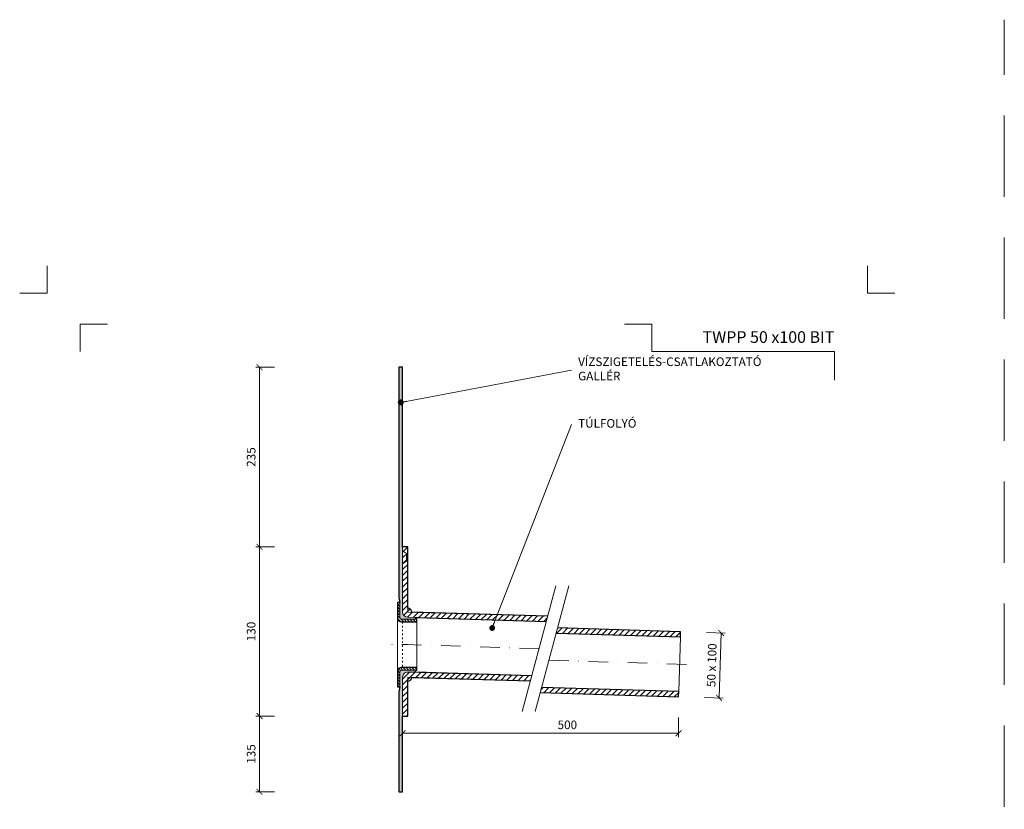
# Model space of a CAD drawing. Units: millimetres. Extents: x -5631 to 5968, y -8842 to 21953.
# Drawn here: x 67 to 823, y -1643 to -1037 of the extents above; entities that cross this region are included whole.
import ezdxf
from ezdxf.enums import TextEntityAlignment as Align

# ---------------------------------------------------------------- set-up
doc = ezdxf.new("R2010")
doc.units = ezdxf.units.MM
for name, pattern in [('ACAD_ISO03W100', [30, 12, -18]), ('DASHDOT2', [0.5, 0.25, -0.125, 0, -0.125]), ('HIDDEN2', [0.1875, 0.125, -0.0625])]:
    doc.linetypes.add(name, pattern=pattern)
doc.layers.get('DEFPOINTS').update_dxf_attribs({"color": 254, "lineweight": 30})
for name, color, linetype, lineweight in [('TOPWET_KOTY', 30, 'Continuous', 13), ('TOPWET_TENKOU', 142, 'Continuous', 13), ('TOPWET_TLUSTOU', 142, 'Continuous', 30), ('TOPWET_VYKRESOVE_POLE', 254, 'Continuous', 13), ('TOPWET_ČEŠTINA', 225, 'Continuous', 13)]:
    doc.layers.add(name, color=color, linetype=linetype, lineweight=lineweight)
doc.layers.add('Vrstva 4', color=255, linetype='Continuous')
doc.styles.add('BOLD_ARIAL_NARROW', font='ARIALNB.TTF')
doc.styles.add('REGULAR_ARIAL_NARROW', font='ARIALN.TTF')
doc.dimstyles.new('ISO-TW 1-3', dxfattribs={"dimscale": 3, "dimtxt": 2.2, "dimasz": 1.5, "dimexe": 1, "dimexo": 0, "dimgap": 0.75, "dimtad": 1, "dimdec": 0, "dimtxsty": 'REGULAR_ARIAL_NARROW', "dimblk": 'ARCHTICK', "dimcen": 0.5, "dimclrd": 256, "dimclre": 256, "dimclrt": 256, "dimadec": 0, "dimazin": 0, "dimtfac": 1, "dimtdec": 0, "dimtmove": 1, "dimatfit": 3, "dimldrblk": 'DOT', "dimfxl": 1, "dimtfill": 1, "dimtzin": 0, "dimlwd": -1, "dimlwe": -1, "dimarcsym": 0})
doc.dimstyles.new('PŘESNÉ ISO-TW 1-3', dxfattribs={"dimscale": 3, "dimtxt": 2.2, "dimasz": 1.5, "dimexe": 1, "dimexo": 0, "dimgap": 0.75, "dimtad": 1, "dimdec": 4, "dimtxsty": 'REGULAR_ARIAL_NARROW', "dimblk": 'ARCHTICK', "dimcen": 0.5, "dimclrd": 256, "dimclre": 256, "dimclrt": 256, "dimadec": 0, "dimazin": 0, "dimtfac": 1, "dimtdec": 4, "dimtmove": 1, "dimatfit": 3, "dimldrblk": 'DOT', "dimfxl": 1, "dimtzin": 0, "dimlwd": -1, "dimlwe": -1, "dimarcsym": 0})
pattern_1 = [(45, (3181.388299139635, 23433.49997993701), (-2.245064030267288, 2.245064030267288), [])]

# ---------------------------------------------------------------- blocks, each defined once
blk = doc.blocks.new('*U1901')
at = {"layer": 'Vrstva 4', "color": 8, "lineweight": 5, "ltscale": 0.2, "true_color": 0x828282}
for points in [[(-114, 303.9999999982515), (-114, 297.0000000000011), (-120.9999999982504, 297.0000000000011)], [(-105.4999999758752, 281.9999999666254), (-105.4999999758752, 288.9999999648751), (-98.49999997762484, 288.9999999648751)]]:
    blk.add_lwpolyline(points, dxfattribs=at)
at = {"layer": 'Vrstva 4', "color": 8, "lineweight": 5, "ltscale": 0.5, "true_color": 0x828282}
for points in [[(102.9999999982504, 297.0000000000011), (96, 297.0000000000011), (96, 303.9999999982515)], [(87.49999997587906, 274.7118681165924), (87.50000337127312, 281.9999925591424), (40.7795425005047, 281.9999925591424), (40.7795425005047, 288.9999002982985), (33.7795425005047, 288.9999002982985)]]:
    blk.add_lwpolyline(points, dxfattribs=at)
at = {"color": 7}
for tag, height, style, p in [('01_OZNAČENÍ_VÝKRESU', 3, 'BOLD_ARIAL_NARROW', (87.50000337126667, 284.2320945145767)), ('08_REZERVNÍ_POLE', 2.2, 'REGULAR_ARIAL_NARROW', (5.164052205034437, 12.83186376687081))]:
    blk.add_attdef(tag, text='', height=height, dxfattribs=dict(at, style=style)).set_placement(p, align=Align.RIGHT)
for tag, p, style in [('02_NADPIS_HLAVNÍ', (-80.67506326302386, 29.05537822180486), 'BOLD_ARIAL_NARROW'), ('03_TYP', (-80.67506326302386, 23.6600997340247), 'BOLD_ARIAL_NARROW'), ('06_VÁHA_KG', (-7.963718767672347, 23.6600997340247), 'REGULAR_ARIAL_NARROW'), ('04_KÓD_NEBO_PODNADPIS', (-82.10506326302387, 18.22706830507014), 'REGULAR_ARIAL_NARROW'), ('07_MATERIÁL', (-7.963718767672347, 18.22706830507014), 'REGULAR_ARIAL_NARROW'), ('05_MĚŘÍTKO', (-80.67506326302386, 12.83186376687082), 'REGULAR_ARIAL_NARROW')]:
    blk.add_attdef(tag, p, '', height=2.2, dxfattribs=dict(at, style=style))
blk = doc.blocks.new('_ArchTick')
at = {"color": 0, "linetype": 'ByBlock', "const_width": 0.15}
blk.add_lwpolyline([(-0.5, -0.5), (0.5, 0.5)], dxfattribs=at)
blk = doc.blocks.new('_Dot')
at = {"color": 0, "linetype": 'ByBlock', "lineweight": -2}
blk.add_line((-0.5, 0), (-1, 0), dxfattribs=at)
at = {"color": 0, "linetype": 'ByBlock', "const_width": 0.5}
blk.add_lwpolyline([(-0.25, 0, 1), (0.25, 0, 1)], format="xyb", close=True, dxfattribs=at)
blk = doc.blocks.new('*D101')
at = {"layer": 'DEFPOINTS', "color": 0, "ltscale": 40, "transparency": 16777216}
for p in [(361.3882991396304, -1572.570072270832), (573.2653610096395, -1572.570072270832), (573.2653610096395, -1584.670093560293)]:
    blk.add_point(p, dxfattribs=at)
at = {"layer": 'TOPWET_KOTY', "ltscale": 40, "transparency": 16777216}
for p, q in [((361.3882991396304, -1572.570072270832), (361.3882991396304, -1587.670093560293)), ((573.2653610096395, -1572.570072270832), (573.2653610096395, -1587.670093560293)), ((361.3882991396304, -1584.670093560293), (573.2653610096395, -1584.670093560293))]:
    blk.add_line(p, q, dxfattribs=at)
at = {"layer": 'TOPWET_KOTY', "ltscale": 40, "transparency": 16777216, "xscale": 4.5, "yscale": 4.5, "zscale": 4.5, "rotation": 180}
blk.add_blockref('_ArchTick', (361.3882991396304, -1584.670093560293), dxfattribs=at)
at = {"layer": 'TOPWET_KOTY', "ltscale": 40, "transparency": 16777216, "xscale": 4.5, "yscale": 4.5, "zscale": 4.5}
blk.add_blockref('_ArchTick', (573.2653610096395, -1584.670093560293), dxfattribs=at)
at = {"layer": 'TOPWET_KOTY', "ltscale": 40, "transparency": 16777216, "insert": (487.8882991396304, -1579.05031184133), "char_height": 6.600000000000001, "attachment_point": 5, "style": 'REGULAR_ARIAL_NARROW'}
blk.add_mtext('500', dxfattribs=at)
blk = doc.blocks.new('*D102')
at = {"layer": 'DEFPOINTS', "color": 0, "ltscale": 40, "transparency": 16777216}
for p in [(251.5740480292717, -1441.500017999988), (263.0770391034258, -1441.500017999988), (263.0770391034258, -1571.500017999989)]:
    blk.add_point(p, dxfattribs=at)
at = {"layer": 'TOPWET_KOTY', "ltscale": 40, "transparency": 16777216}
for p, q in [((263.0770391034258, -1441.500017999988), (248.5740480292717, -1441.500017999988)), ((251.5740480292717, -1571.500017999989), (251.5740480292717, -1441.500017999988)), ((263.0770391034258, -1571.500017999989), (248.5740480292717, -1571.500017999989))]:
    blk.add_line(p, q, dxfattribs=at)
at = {"layer": 'TOPWET_KOTY', "ltscale": 40, "transparency": 16777216, "xscale": 4.5, "yscale": 4.5, "zscale": 4.5}
for p, rotation in [((251.5740480292717, -1441.500017999988), 90), ((251.5740480292717, -1571.500017999989), 270)]:
    blk.add_blockref('_ArchTick', p, dxfattribs=dict(at, rotation=rotation))
at = {"layer": 'TOPWET_KOTY', "ltscale": 40, "transparency": 16777216, "insert": (245.9542663103081, -1506.500017999988), "char_height": 6.600000000000001, "attachment_point": 5, "rotation": 90, "style": 'REGULAR_ARIAL_NARROW', "bg_fill": 3, "box_fill_scale": 1.1, "bg_fill_color": 256, "bg_fill_true_color": 13158600, "bg_fill_transparency": 0}
blk.add_mtext('130', dxfattribs=at)
blk = doc.blocks.new('*D103')
at = {"layer": 'DEFPOINTS', "color": 0, "ltscale": 40, "transparency": 16777216}
for p in [(594.7556925353682, -1507.23543359524), (593.2563670800844, -1557.212948771357), (604.4519800549409, -1557.548817160603)]:
    blk.add_point(p, dxfattribs=at)
at = {"layer": 'TOPWET_KOTY', "ltscale": 40, "transparency": 16777216}
for p, q in [((594.7556925353682, -1507.23543359524), (608.9499564207918, -1507.661261511803)), ((605.9513055102246, -1507.571301984486), (604.4519800549409, -1557.548817160603)), ((593.2563670800844, -1557.212948771357), (607.450630965508, -1557.63877668792))]:
    blk.add_line(p, q, dxfattribs=at)
at = {"layer": 'TOPWET_KOTY', "ltscale": 40, "transparency": 16777216, "xscale": 4.5, "yscale": 4.5, "zscale": 4.5}
for p, rotation in [((605.9513055102246, -1507.571301984486), 88.28164199834434), ((604.4519800549409, -1557.548817160603), 268.2816419983443)]:
    blk.add_blockref('_ArchTick', p, dxfattribs=dict(at, rotation=rotation))
at = {"layer": 'TOPWET_KOTY', "ltscale": 40, "transparency": 16777216, "insert": (599.5843882596638, -1532.391541936857), "char_height": 6.600000000000001, "attachment_point": 5, "rotation": 88.28164199834431, "style": 'REGULAR_ARIAL_NARROW'}
blk.add_mtext('50 x 100', dxfattribs=at)
blk = doc.blocks.new('*D110')
at = {"layer": 'DEFPOINTS', "color": 0, "ltscale": 40, "transparency": 16777216}
for p in [(263.0770391034258, -1571.500017999989), (251.5740480292699, -1629.696508010294), (263.0770391034267, -1629.696508010294)]:
    blk.add_point(p, dxfattribs=at)
at = {"layer": 'TOPWET_KOTY', "ltscale": 40, "transparency": 16777216}
for p, q in [((263.0770391034258, -1571.500017999989), (248.5740480292698, -1571.500017999989)), ((251.5740480292698, -1571.500017999989), (251.5740480292699, -1629.696508010294)), ((263.0770391034267, -1629.696508010294), (248.5740480292699, -1629.696508010294))]:
    blk.add_line(p, q, dxfattribs=at)
at = {"layer": 'TOPWET_KOTY', "ltscale": 40, "transparency": 16777216, "xscale": 4.5, "yscale": 4.5, "zscale": 4.5}
for p, rotation in [((251.5740480292698, -1571.500017999989), 90), ((251.5740480292699, -1629.696508010294), 270)]:
    blk.add_blockref('_ArchTick', p, dxfattribs=dict(at, rotation=rotation))
at = {"layer": 'TOPWET_KOTY', "ltscale": 40, "transparency": 16777216, "insert": (245.9542663103062, -1600.598263005141), "char_height": 6.600000000000001, "attachment_point": 5, "rotation": 90, "style": 'REGULAR_ARIAL_NARROW', "bg_fill": 3, "box_fill_scale": 1.1, "bg_fill_color": 256, "bg_fill_true_color": 13158600, "bg_fill_transparency": 0}
blk.add_mtext('135', dxfattribs=at)
blk = doc.blocks.new('*D113')
at = {"layer": 'DEFPOINTS', "color": 0, "ltscale": 40, "transparency": 16777216}
for p in [(251.5740480292699, -1303.500017999996), (263.0770391034258, -1303.500017999996), (263.0770391034258, -1441.500017999988)]:
    blk.add_point(p, dxfattribs=at)
at = {"layer": 'TOPWET_KOTY', "ltscale": 40, "transparency": 16777216}
for p, q in [((263.0770391034258, -1303.500017999996), (248.5740480292699, -1303.500017999996)), ((251.5740480292699, -1441.500017999988), (251.5740480292699, -1303.500017999996)), ((263.0770391034258, -1441.500017999988), (248.5740480292699, -1441.500017999988))]:
    blk.add_line(p, q, dxfattribs=at)
at = {"layer": 'TOPWET_KOTY', "ltscale": 40, "transparency": 16777216, "xscale": 4.5, "yscale": 4.5, "zscale": 4.5}
for p, rotation in [((251.5740480292699, -1303.500017999996), 90), ((251.5740480292699, -1441.500017999988), 270)]:
    blk.add_blockref('_ArchTick', p, dxfattribs=dict(at, rotation=rotation))
at = {"layer": 'TOPWET_KOTY', "ltscale": 40, "transparency": 16777216, "insert": (245.9542663103063, -1372.500017999992), "char_height": 6.600000000000001, "attachment_point": 5, "rotation": 90, "style": 'REGULAR_ARIAL_NARROW', "bg_fill": 3, "box_fill_scale": 1.1, "bg_fill_color": 256, "bg_fill_true_color": 13158600, "bg_fill_transparency": 0}
blk.add_mtext('235', dxfattribs=at)

msp = doc.modelspace()

# ---------------------------------------------------------------- hatches: boundary and pattern name
at = {"layer": 'TOPWET_TENKOU', "linetype": 'Continuous', "ltscale": 40}
h = msp.add_hatch(dxfattribs=at)
h.set_pattern_fill('DOTS', color=256, scale=0.5, angle=59.99999999999999, style=0)
h.set_pattern_definition([(59.99999999999999, (7381.388299139637, 23433.49997993701), (-0.4889701642538981, 0.7405788321269491), [0, -0.79375])])
edge = h.paths.add_edge_path()
edge.add_line((371.4278317707849, -1495.780508633477), (365.2683531031971, -1495.595724273437))
edge.add_arc((365.3882991396292, -1491.597523059347), 4.000000000000518, 179.9999999999967, 268.2816419982105, ccw=False)
edge.add_line((361.3882991396285, -1491.597523059347), (361.3882991396285, -1303.500017999992))
edge.add_line((361.3882991396285, -1303.500017999992), (358.3882991396285, -1303.500017999992))
edge.add_line((358.3882991396285, -1303.500017999992), (358.3882991396285, -1480.366212197689))
edge.add_line((358.3882991396285, -1480.366212197689), (359.3882991396285, -1484.098263005257))
edge.add_line((359.3882991396285, -1484.098263005257), (359.3882991396285, -1496.098263005257))
edge.add_arc((360.3882991396285, -1496.098263005257), 1, 180, 270)
edge.add_line((360.3882991396285, -1497.098263005257), (371.3882991396285, -1497.098263005257))
edge.add_line((371.3882991396285, -1497.098263005257), (371.4278317707849, -1495.780508633477))
at = {"layer": 'TOPWET_TENKOU', "ltscale": 40}
h = msp.add_hatch(dxfattribs=at)
h.set_pattern_fill('ANSI31', color=256)
h.set_pattern_definition([(45, (366.348764140098, -1489.896425488572), (-2.245064030267288, 2.245064030267288), [])])
h.paths.add_polyline_path([(365.3882991396285, -1488.597523060213), (365.3882991396285, -1491.597523060213), (368.386950050196, -1491.687482587531, 0.423025255655473)], flags=17)
h.paths.add_polyline_path([(365.3882991396285, -1441.500017999988), (361.3882991396285, -1441.500017999988), (361.3882991396285, -1491.597523059347, 0.4054564330819742), (365.2683531031971, -1495.595724273437), (371.4278317707849, -1495.780508633477), (471.6757665693758, -1498.787946677607), (472.7394947855, -1494.818058929588), (365.3882991396285, -1491.597523060213)])
h = msp.add_hatch(dxfattribs=at)
h.set_pattern_fill('ANSI31', color=256, scale=0.5, angle=90)
h.set_pattern_definition([(135, (7381.388299139637, 23433.49997993701), (-1.122532015133644, -1.122532015133644), [])])
edge = h.paths.add_edge_path()
edge.add_line((372.3882991396285, -1499.098263005257), (360.3882991396285, -1499.098263005257))
edge.add_arc((360.3882991396285, -1496.098263005257), 3, 180, 270, ccw=False)
edge.add_line((357.3882991396285, -1496.098263005257), (357.3882991396285, -1484.098263005257))
edge.add_line((357.3882991396285, -1484.098263005257), (359.3882991396285, -1484.098263005257))
edge.add_line((359.3882991396285, -1484.098263005257), (359.3882991396285, -1496.098263005257))
edge.add_arc((360.3882991396285, -1496.098263005257), 1, 180, 270)
edge.add_line((360.3882991396285, -1497.098263005257), (372.3882991396285, -1497.098263005257))
edge.add_line((372.3882991396285, -1497.098263005257), (372.3882991396285, -1499.098263005257))
h = msp.add_hatch(dxfattribs=at)
h.set_pattern_fill('ANSI31', color=256)
h.set_pattern_definition(pattern_1)
h.paths.add_polyline_path([(480.3320608627746, -1503.802724645066), (479.2683326465149, -1507.772612393594), (574.6447404284982, -1510.633904627219), (574.7646864649214, -1506.635703413129)])
h = msp.add_hatch(dxfattribs=at)
h.set_pattern_fill('ANSI31', color=256, scale=0.5, angle=90)
h.set_pattern_definition([(135, (3181.388299139635, 25815.49997993702), (-1.122532015133644, -1.122532015133644), [])])
edge = h.paths.add_edge_path()
edge.add_line((372.3882991396285, -1534.098263005257), (360.3882991396285, -1534.098263005257))
edge.add_arc((360.3882991396285, -1537.098263005257), 3, 90, 180)
edge.add_line((357.3882991396285, -1537.098263005257), (357.3882991396285, -1549.098263005257))
edge.add_line((357.3882991396285, -1549.098263005257), (359.3882991396285, -1549.098263005257))
edge.add_line((359.3882991396285, -1549.098263005257), (359.3882991396285, -1537.098263005257))
edge.add_arc((360.3882991396285, -1537.098263005257), 1, 90, 180, ccw=False)
edge.add_line((360.3882991396285, -1536.098263005257), (372.3882991396285, -1536.098263005257))
edge.add_line((372.3882991396285, -1536.098263005257), (372.3882991396285, -1534.098263005257))
at = {"layer": 'TOPWET_TENKOU', "linetype": 'Continuous', "ltscale": 40}
h = msp.add_hatch(dxfattribs=at)
h.set_pattern_fill('DOTS', color=256, scale=0.5, angle=59.99999999999999, style=0)
h.set_pattern_definition([(59.99999999999999, (3181.388299139635, 25815.49997993702), (-0.4889701642538981, 0.7405788321269491), [0, -0.79375])])
edge = h.paths.add_edge_path()
edge.add_line((371.3373463351036, -1537.796689820523), (365.5082451760513, -1537.621816785741))
edge.add_arc((365.388299372478, -1541.62001823977), 4.000000232849486, 88.28164543522591, 179.9999965631235)
edge.add_line((361.3882991396285, -1541.62001799983), (361.3882991388455, -1629.69650801054))
edge.add_line((361.3882991388455, -1629.69650801054), (358.3882991388455, -1629.696508010529))
edge.add_line((358.3882991388455, -1629.696508010529), (358.3882991395067, -1552.830313812832))
edge.add_line((358.3882991395067, -1552.830313812832), (359.3882991395194, -1549.098263005268))
edge.add_line((359.3882991395194, -1549.098263005268), (359.3882991395594, -1537.098263005268))
edge.add_arc((360.3882991395594, -1537.098263005271), 1, 89.99999999979161, 179.9999999997916, ccw=False)
edge.add_line((360.3882991395631, -1536.098263005271), (371.3882991395631, -1536.098263005308))
edge.add_line((371.3882991395631, -1536.098263005308), (371.3373463351036, -1537.796689820523))
at = {"layer": 'TOPWET_TENKOU', "ltscale": 40}
h = msp.add_hatch(dxfattribs=at)
h.set_pattern_fill('ANSI31', color=256)
h.set_pattern_definition([(45, (3181.388299139635, 25815.49997993702), (-2.245064030267288, 2.245064030267288), [])])
h.paths.add_polyline_path([(368.3869500501955, -1541.709977527309), (365.3882991396285, -1541.620017999991), (365.3882991396285, -1544.620017999991, 0.4054564330825968)], flags=17)
h.paths.add_polyline_path([(460.506620297997, -1540.471768039562), (365.5082454158901, -1537.621816792936, 0.4230252556559815), (361.3882991396285, -1541.62001823977), (361.3882991396285, -1571.500017999988), (365.3882991396285, -1571.500017999988), (365.3882991396285, -1541.620017999991), (459.4428920816927, -1544.441655788254)])
h = msp.add_hatch(dxfattribs=at)
h.set_pattern_fill('ANSI31', color=256)
h.set_pattern_definition(pattern_1)
h.paths.add_polyline_path([(573.38530704606, -1552.615017375156), (468.0991863752724, -1549.456433755033), (467.0354581589672, -1553.426321503728), (573.2653610096377, -1556.613218589246)])

# ---------------------------------------------------------------- linework, layer by layer
at = {"layer": 'DEFPOINTS', "linetype": 'HIDDEN2', "lineweight": 5, "ltscale": 500}
msp.add_line((823.3883149931995, -4547.500017999995), (823.3883279513894, -1036.500017999992), dxfattribs=at)
at = {"layer": 'TOPWET_TENKOU', "ltscale": 40}
for p, q in [((364.3882991396286, -1446.500017999992), (361.3882991396285, -1444.500017999992)), ((364.3882991396286, -1446.500017999992), (365.3882991396286, -1446.500017999992)), ((364.3882991396286, -1446.500017999992), (364.3882991396286, -1452.500017999984)), ((364.3882991396286, -1452.500017999984), (361.3882991396285, -1454.500017999984)), ((364.3882991396286, -1452.500017999984), (365.3882991396286, -1452.500017999984))]:
    msp.add_line(p, q, dxfattribs=at)
for points in [[(371.4278317707849, -1495.780508633477), (365.2683531031971, -1495.595724273437, -0.4054564330819327), (361.3882991396285, -1491.597523059347), (361.3882991396285, -1303.500017999992), (358.3882991396285, -1303.500017999992), (358.3882991396285, -1480.366212197689), (359.3882991396285, -1484.098263005257), (359.3882991396285, -1496.098263005257, 0.414213562373095), (360.3882991396285, -1497.098263005257), (371.3882991396285, -1497.098263005257)], [(372.3882991396285, -1499.098263005257), (360.3882991396285, -1499.098263005257, -0.414213562373095), (357.3882991396285, -1496.098263005257), (357.3882991396285, -1484.098263005257), (359.3882991396285, -1484.098263005257), (359.3882991396285, -1496.098263005257, 0.414213562373095), (360.3882991396285, -1497.098263005257), (372.3882991396285, -1497.098263005257)], [(372.3882991396285, -1534.098263005257), (360.3882991396285, -1534.098263005257, 0.414213562373095), (357.3882991396285, -1537.098263005257), (357.3882991396285, -1549.098263005257), (359.3882991396285, -1549.098263005257), (359.3882991396285, -1537.098263005257, -0.414213562373095), (360.3882991396285, -1536.098263005257), (372.3882991396285, -1536.098263005257)], [(371.3373463351036, -1537.796689820523), (365.5082451760513, -1537.621816785741, 0.4230252202958917), (361.3882991396285, -1541.62001799983), (361.3882991388455, -1629.69650801054), (358.3882991388455, -1629.696508010529), (358.3882991395067, -1552.830313812832), (359.3882991395194, -1549.098263005268), (359.3882991395594, -1537.098263005268, -0.414213562373095), (360.3882991395631, -1536.098263005271), (371.3882991395631, -1536.098263005308)]]:
    msp.add_lwpolyline(points, format="xyb", close=True, dxfattribs=at)
for points in [[(472.7394947855, -1494.818058929588), (365.3882991396285, -1491.597523060213), (365.3882991396285, -1441.500017999988), (361.3882991396285, -1441.500017999988), (361.3882991396285, -1491.597523059347, 0.4054564330820975), (365.2683531031989, -1495.595724273437), (471.6757665693767, -1498.787946677607)], [(460.506620297997, -1540.471768039562), (365.5082451760513, -1537.621816785741, 0.4230252556555159), (361.3882991396285, -1541.62001799983), (361.3882991396285, -1571.500017999988), (365.3882991396285, -1571.500017999988), (365.3882991396285, -1541.620017999991), (459.4428920816927, -1544.441655788254)]]:
    msp.add_lwpolyline(points, format="xyb", dxfattribs=at)
for points in [[(479.0321456887223, -1471.333566044468), (453.1502411784704, -1567.926148673374)], [(489.0321456887223, -1471.333566044468), (463.1502411784704, -1567.926148673374)], [(357.3882991396285, -1537.098263005257), (357.3882991396285, -1496.098263005257)], [(372.3882991396285, -1534.098263005257), (372.3882991396285, -1499.098263005257)], [(573.38530704606, -1552.615017375156), (574.6447404284982, -1510.633904627219)]]:
    msp.add_lwpolyline(points, dxfattribs=at)
at = {"layer": 'TOPWET_TENKOU', "linetype": 'ACAD_ISO03W100', "ltscale": 0.1}
msp.add_lwpolyline([(361.3882991396285, -1499.098263005257), (361.3882991396285, -1534.098263005257)], dxfattribs=at)
at = {"layer": 'TOPWET_TENKOU', "linetype": 'DASHDOT2', "ltscale": 60, "flags": 128}
msp.add_lwpolyline([(466.0911934337782, -1519.629857358243), (365.0380483343733, -1516.598263005271), (347.4361771865833, -1516.598263005242)], dxfattribs=at)
at = {"layer": 'TOPWET_TENKOU', "linetype": 'DASHDOT2', "ltscale": 60}
msp.add_lwpolyline([(474.0672236146775, -1528.626026997514), (584.010526772503, -1531.924326092238)], dxfattribs=at)
at = {"layer": 'TOPWET_TENKOU', "ltscale": 40}
for centre, start, end in [((365.3882991396285, -1491.597523060213), 358.2816419982453, 90), ((365.3882991396285, -1541.620017999991), 270, 358.2816419982453)]:
    msp.add_arc(centre, 3, start, end, dxfattribs=at)
at = {"layer": 'TOPWET_TLUSTOU', "ltscale": 40}
for points in [[(472.7394947855, -1494.818058929588), (368.386950050196, -1491.687482587531, 0.4230252556556283), (365.3882991396285, -1488.597523060213), (365.3882991396285, -1441.500017999988), (361.3882991396285, -1441.500017999988), (361.3882991396285, -1303.500017999992), (358.3882991396285, -1303.500017999992), (358.3882991396285, -1480.366212197689), (359.3882991396285, -1484.098263005257), (357.3882991396285, -1484.098263005257), (357.3882991396285, -1496.098263005257, 0.414213562373095), (360.3882991396285, -1499.098263005257), (372.3882991396285, -1499.098263005257), (372.3882991396285, -1497.098263005257), (371.3882991396285, -1497.098263005257), (371.4278317707676, -1495.780508633474), (471.6757665693767, -1498.787946677607)], [(460.506620297997, -1540.471768039562), (371.3373463351036, -1537.796689820523), (371.3882991395644, -1536.098263005257), (372.3882991396285, -1536.098263005257), (372.3882991396285, -1534.098263005257), (360.3882991396285, -1534.098263005257, 0.414213562373095), (357.3882991396285, -1537.098263005257), (357.3882991396285, -1549.098263005257), (359.3882991395194, -1549.098263005231), (358.3882991395067, -1552.830313812832), (358.3882991388455, -1629.696508010529), (361.3882991388455, -1629.69650801054), (361.3882991396285, -1571.500017999988), (365.3882991396285, -1571.500017999988), (365.3882991396285, -1544.620017999991, 0.4054564330824456), (368.3869500501955, -1541.709977527309), (459.4428920816927, -1544.441655788254)]]:
    msp.add_lwpolyline(points, format="xyb", dxfattribs=at)
for points in [[(479.268332646514, -1507.772612393594), (574.6447404284982, -1510.633904627219), (574.7646864649214, -1506.635703413129), (480.3320608627746, -1503.802724645066)], [(467.0354581589681, -1553.426321503728), (573.2653610096377, -1556.613218589246), (573.38530704606, -1552.615017375156), (468.0991863752724, -1549.456433755033)]]:
    msp.add_lwpolyline(points, dxfattribs=at)

# ---------------------------------------------------------------- block references
at = {"layer": 'TOPWET_VYKRESOVE_POLE', "ltscale": 40}
ref = msp.add_blockref('*U1901', (430.3882991396285, -2137.500017999995), dxfattribs=dict(at, xscale=3, yscale=3, zscale=3))
ref.add_attrib('01_OZNAČENÍ_VÝKRESU', 'TWPP 50 x100 BIT', dxfattribs={"layer": '0', "color": 7, "height": 9, "style": 'BOLD_ARIAL_NARROW'}).set_placement((692.8883092534286, -1284.803734456265), align=Align.RIGHT)

# ---------------------------------------------------------------- texts
at = {"layer": 'TOPWET_ČEŠTINA', "ltscale": 40, "char_height": 6.6, "attachment_point": 4, "style": 'REGULAR_ARIAL_NARROW'}
for s, insert, width in [('VÍZSZIGETELÉS-CSATLAKOZTATÓ GALLÉR', (496.1722353793029, -1305.61987191068), 151.62732475348), ('TÚLFOLYÓ', (496.1722353793029, -1347.453051291057), 51.97855307587997)]:
    msp.add_mtext(s, dxfattribs=dict(at, insert=insert, width=width))

# ---------------------------------------------------------------- dimensions: what is measured, and where the dimension line sits
at = {"layer": 'TOPWET_KOTY', "ltscale": 40}
dim = msp.add_aligned_dim(p1=(594.7556925353683, -1507.23543359524), p2=(593.2563670800846, -1557.212948771357), distance=11.200649867649007, text='<> x 100', dimstyle='PŘESNÉ ISO-TW 1-3', dxfattribs=at)
dim.commit()
dim.dimension.update_dxf_attribs({"geometry": '*D103', "text_midpoint": (599.5843882596638, -1532.391541936857)})
dim = msp.add_linear_dim(base=(573.2653610096395, -1584.670093560293), p1=(361.3882991396304, -1572.570072270832), p2=(573.2653610096395, -1572.570072270832), text='500', dimstyle='PŘESNÉ ISO-TW 1-3', dxfattribs=at)
dim.commit()
dim.dimension.update_dxf_attribs({"geometry": '*D101', "text_midpoint": (487.8882991396304, -1584.670093560293), "dimtype": 160})

# ---------------------------------------------------------------- leaders
at = {"layer": 'TOPWET_ČEŠTINA', "ltscale": 40}
for points in [[(359.9610512237878, -1330.460570244551), (491.1722353793029, -1305.61987191068)], [(430.1924194162148, -1503.784260389279), (491.1722353793029, -1347.453051291057)]]:
    msp.add_leader(points, dimstyle='PŘESNÉ ISO-TW 1-3', dxfattribs=at)

# ---------------------------------------------------------------- next in the draw order: dimensions: what is measured, and where the dimension line sits
at = {"layer": 'TOPWET_KOTY', "ltscale": 40}
dim = msp.add_linear_dim(base=(251.5740480292717, -1441.500017999988), p1=(263.0770391034257, -1571.500017999988), p2=(263.0770391034257, -1441.500017999988), angle=90, dimstyle='ISO-TW 1-3', dxfattribs=at)
dim.commit()
dim.dimension.update_dxf_attribs({"geometry": '*D102', "text_midpoint": (245.9542663103081, -1506.500017999988)})

# ---------------------------------------------------------------- next in the draw order: dimensions: what is measured, and where the dimension line sits
for base, p1, p2, text, picture, middle in [((251.5740480292699, -1303.500017999996), (263.0770391034257, -1441.500017999988), (263.0770391034257, -1303.500017999995), '235', '*D113', (245.9542663103063, -1372.500017999992)), ((251.5740480292699, -1629.696508010294), (263.0770391034257, -1571.500017999988), (263.0770391034266, -1629.696508010293), '135', '*D110', (245.9542663103062, -1600.598263005141))]:
    dim = msp.add_linear_dim(base=base, p1=p1, p2=p2, angle=90, text=text, dimstyle='ISO-TW 1-3', dxfattribs=at)
    dim.commit()
    dim.dimension.update_dxf_attribs({"geometry": picture, "text_midpoint": middle})

doc.saveas('drawing.dxf')
